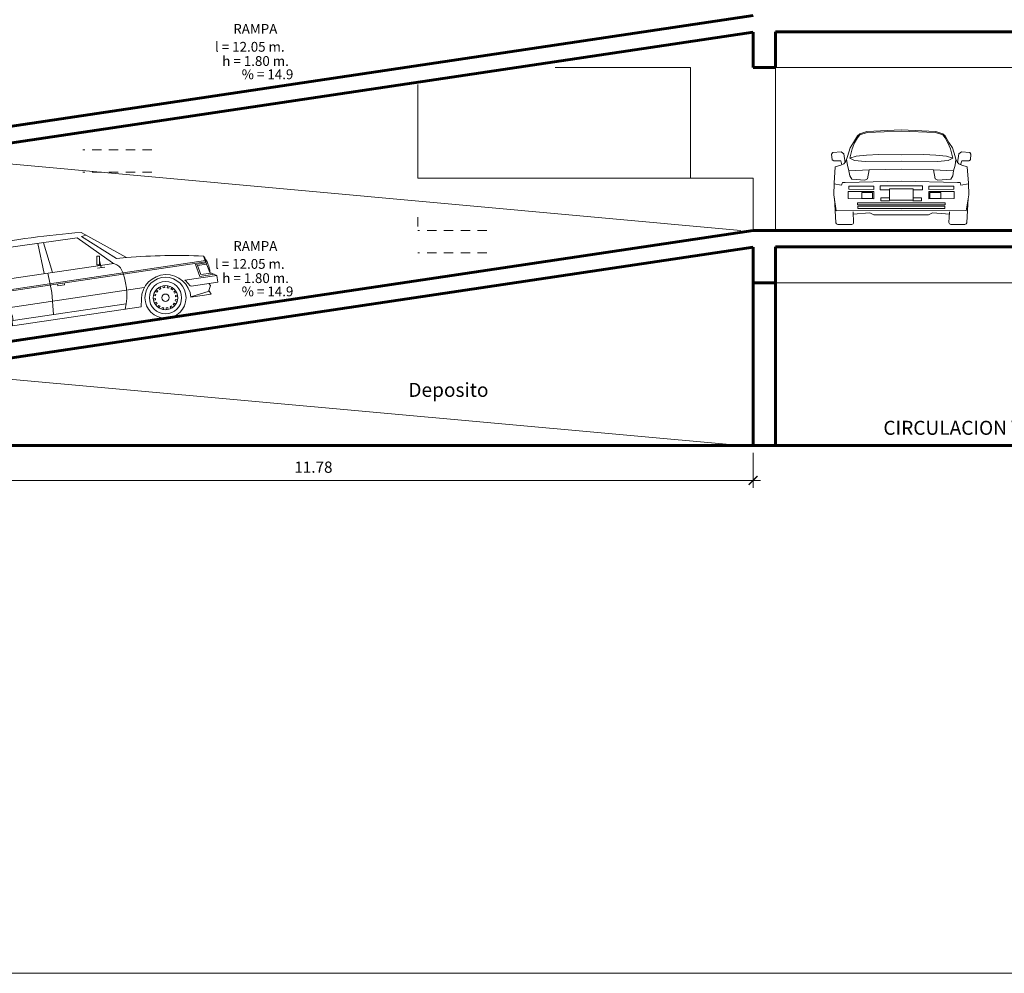
# Model space of a CAD drawing. Units: millimetres. Extents: x 1053 to 1598, y 140 to 439.
# Drawn here: x 1102 to 1115, y 140 to 153 of the extents above; entities that cross this region are included whole.
import ezdxf
from ezdxf.enums import TextEntityAlignment as Align

# ---------------------------------------------------------------- set-up
doc = ezdxf.new("R2010")
doc.units = ezdxf.units.MM
doc.header["$LTSCALE"] = 0.5
doc.header["$MEASUREMENT"] = 0
doc.header["$PDMODE"] = 3
doc.linetypes.add('HIDDEN', pattern=[0.375, 0.25, -0.125])
doc.layers.get('0').update_dxf_attribs({"lineweight": 13})
doc.layers.get('DEFPOINTS').update_dxf_attribs({"lineweight": 0})
for name, color, linetype, lineweight in [('01AUTOS', 8, 'Continuous', 9), ('02MURO', 7, 'Continuous', 18), ('08MURO', 1, 'Continuous', 60), ('acero', 130, 'Continuous', 18), ('PROYECCION', 4, 'HIDDEN', 13), ('TEXTO ACERO', 3, 'Continuous', 13), ('TEXTOS ACABADOS', 20, 'Continuous', 15), ('TEXTOS AMBIENTES', 5, 'Continuous', 15)]:
    doc.layers.add(name, color=color, linetype=linetype, lineweight=lineweight)
doc.styles.add('COTAS', font='arial.ttf')
doc.styles.add('Nombre Acabados 1-75', font='txt', dxfattribs={"height": 0.13125})
doc.styles.add('Nombre Ambientes 1-75', font='txt', dxfattribs={"height": 0.1875})
doc.dimstyles.new('100', dxfattribs={"dimtxt": 0.15, "dimasz": 0.12, "dimexe": 0.1, "dimexo": 0.1, "dimgap": 0.1, "dimtad": 1, "dimzin": 4, "dimdsep": 46, "dimtxsty": 'COTAS', "dimblk1": 'ARCHTICK', "dimblk2": 'ARCHTICK', "dimsah": 1, "dimcen": 0, "dimdle": 0.1, "dimclrd": 256, "dimclre": 256, "dimclrt": 7, "dimaunit": 1, "dimadec": 0, "dimazin": 0, "dimtfac": 7.692308, "dimtix": 1, "dimtmove": 0, "dimatfit": 3, "dimfxl": 1, "dimtolj": 1, "dimtzin": 0, "dimlwd": -1, "dimlwe": -1, "dimarcsym": 0})

# ---------------------------------------------------------------- blocks, each defined once
blk = doc.blocks.new('CARFR11')
for p, q in [((-0.639, 1.099), (-0.587, 1.188)), ((-0.587, 1.188), (-0.557, 1.216)), ((-0.587, 1.162), (-0.555, 1.199)), ((-0.557, 1.216), (-0.461, 1.243)), ((-0.555, 1.199), (-0.457, 1.232)), ((-0.461, 1.243), (0, 1.269)), ((-0.457, 1.232), (0, 1.248)), ((0.461, 1.243), (0, 1.269)), ((0.457, 1.232), (0, 1.248)), ((0.555, 1.199), (0.457, 1.232)), ((0.557, 1.216), (0.461, 1.243)), ((0.587, 1.162), (0.555, 1.199)), ((0.587, 1.188), (0.557, 1.216)), ((0.639, 1.099), (0.587, 1.188)), ((-0.686, 1.025), (-0.639, 1.099)), ((-0.659, 1.015), (-0.624, 1.095)), ((-0.624, 1.095), (-0.587, 1.162)), ((0.624, 1.095), (0.587, 1.162)), ((0.659, 1.015), (0.624, 1.095)), ((0.686, 1.025), (0.639, 1.099)), ((-0.932, 0.94), (-0.917, 0.966)), ((-0.927, 0.866), (-0.932, 0.94)), ((-0.917, 0.966), (-0.806, 0.972)), ((-0.806, 0.972), (-0.769, 0.946)), ((-0.769, 0.946), (-0.753, 0.825)), ((-0.722, 0.909), (-0.686, 1.025)), ((-0.69, 0.888), (-0.659, 1.015)), ((-0.465, 0.926), (-0.606, 0.915)), ((-0.302, 0.938), (-0.465, 0.926)), ((0, 0.934), (-0.302, 0.938)), ((0, 0.934), (0.302, 0.938)), ((0.302, 0.938), (0.465, 0.926)), ((0.465, 0.926), (0.606, 0.915)), ((0.69, 0.888), (0.659, 1.015)), ((0.722, 0.909), (0.686, 1.025)), ((0.769, 0.946), (0.753, 0.825)), ((0.806, 0.972), (0.769, 0.946)), ((0.917, 0.966), (0.806, 0.972)), ((0.932, 0.94), (0.917, 0.966)), ((0.927, 0.866), (0.932, 0.94)), ((-0.905, 0.85), (-0.927, 0.866)), ((-0.811, 0.851), (-0.905, 0.85)), ((-0.884, 0.772), (-0.811, 0.793)), ((-0.795, 0.799), (-0.811, 0.851)), ((-0.811, 0.793), (-0.769, 0.814)), ((-0.769, 0.814), (-0.748, 0.841)), ((-0.748, 0.841), (-0.732, 0.872)), ((-0.732, 0.872), (-0.722, 0.909)), ((-0.732, 0.872), (-0.721, 0.794)), ((-0.721, 0.794), (-0.7, 0.72)), ((-0.606, 0.915), (-0.69, 0.888)), ((-0.69, 0.888), (-0.627, 0.857)), ((-0.627, 0.857), (-0.485, 0.842)), ((-0.485, 0.842), (0, 0.849)), ((0.485, 0.842), (0, 0.849)), ((0.627, 0.857), (0.485, 0.842)), ((0.606, 0.915), (0.69, 0.888)), ((0.69, 0.888), (0.627, 0.857)), ((0.721, 0.794), (0.7, 0.72)), ((0.732, 0.872), (0.721, 0.794)), ((0.732, 0.872), (0.722, 0.909)), ((0.748, 0.841), (0.732, 0.872)), ((0.769, 0.814), (0.748, 0.841)), ((0.811, 0.793), (0.769, 0.814)), ((0.795, 0.799), (0.811, 0.851)), ((0.811, 0.851), (0.905, 0.85)), ((0.884, 0.772), (0.811, 0.793)), ((0.905, 0.85), (0.927, 0.866)), ((-0.899, 0.551), (-0.884, 0.772)), ((-0.7, 0.72), (-0.432, 0.732)), ((-0.7, 0.72), (-0.689, 0.652)), ((-0.452, 0.611), (-0.432, 0.732)), ((-0.432, 0.732), (0, 0.739)), ((0.432, 0.732), (0, 0.739)), ((0.7, 0.72), (0.432, 0.732)), ((0.452, 0.611), (0.432, 0.732)), ((0.7, 0.72), (0.689, 0.652)), ((0.899, 0.551), (0.884, 0.772)), ((-0.904, 0.546), (-0.799, 0.525)), ((-0.903, 0.399), (-0.899, 0.551)), ((-0.799, 0.525), (-0.788, 0.562)), ((-0.788, 0.562), (-0.752, 0.562)), ((-0.752, 0.562), (0, 0.582)), ((-0.689, 0.652), (-0.663, 0.605)), ((-0.663, 0.605), (-0.489, 0.595)), ((-0.489, 0.595), (-0.452, 0.611)), ((0.752, 0.562), (0, 0.582)), ((0.489, 0.595), (0.452, 0.611)), ((0.663, 0.605), (0.489, 0.595)), ((0.689, 0.652), (0.663, 0.605)), ((0.788, 0.562), (0.752, 0.562)), ((0.799, 0.525), (0.788, 0.562)), ((0.9, 0.545), (0.799, 0.525)), ((0.903, 0.399), (0.899, 0.551)), ((-0.871, 0.184), (-0.903, 0.399)), ((-0.367, 0.443), (-0.709, 0.443)), ((-0.709, 0.443), (-0.709, 0.347)), ((-0.368, 0.512), (-0.704, 0.512)), ((-0.704, 0.512), (-0.704, 0.473)), ((-0.704, 0.473), (-0.368, 0.47)), ((-0.53, 0.353), (-0.53, 0.427)), ((-0.53, 0.427), (-0.383, 0.427)), ((-0.383, 0.427), (-0.383, 0.349)), ((-0.368, 0.47), (-0.368, 0.512)), ((-0.367, 0.344), (-0.367, 0.443)), ((-0.284, 0.466), (-0.284, 0.517)), ((-0.284, 0.517), (0, 0.517)), ((-0.158, 0.466), (-0.284, 0.466)), ((-0.158, 0.476), (0, 0.479)), ((-0.158, 0.476), (-0.158, 0.324)), ((0.284, 0.517), (0, 0.517)), ((0.158, 0.476), (0, 0.479)), ((0.158, 0.476), (0.158, 0.324)), ((0.158, 0.466), (0.284, 0.466)), ((0.284, 0.466), (0.284, 0.517)), ((0.367, 0.443), (0.709, 0.443)), ((0.367, 0.344), (0.367, 0.443)), ((0.368, 0.512), (0.704, 0.512)), ((0.368, 0.47), (0.368, 0.512)), ((0.704, 0.473), (0.368, 0.47)), ((0.383, 0.427), (0.383, 0.349)), ((0.53, 0.427), (0.383, 0.427)), ((0.53, 0.353), (0.53, 0.427)), ((0.704, 0.512), (0.704, 0.473)), ((0.709, 0.443), (0.709, 0.347)), ((0.871, 0.184), (0.903, 0.399)), ((-0.876, 0.023), (-0.896, 0.353)), ((-0.709, 0.347), (-0.367, 0.344)), ((-0.587, 0.262), (-0.587, 0.29)), ((-0.587, 0.29), (0, 0.29)), ((-0.383, 0.349), (-0.53, 0.353)), ((-0.272, 0.318), (-0.272, 0.355)), ((-0.272, 0.355), (-0.158, 0.355)), ((-0.157, 0.318), (-0.272, 0.318)), ((-0.158, 0.324), (0, 0.324)), ((0.158, 0.324), (0, 0.324)), ((0.587, 0.29), (0, 0.29)), ((0.157, 0.318), (0.272, 0.318)), ((0.272, 0.355), (0.158, 0.355)), ((0.272, 0.318), (0.272, 0.355)), ((0.709, 0.347), (0.367, 0.344)), ((0.383, 0.349), (0.53, 0.353)), ((0.587, 0.262), (0.587, 0.29)), ((0.876, 0.023), (0.896, 0.353)), ((0, 0.193), (-0.871, 0.184)), ((-0.419, 0.154), (-0.65, 0.137)), ((-0.645, 0.169), (-0.639, 0.026)), ((0, 0.262), (-0.587, 0.262)), ((-0.582, 0.215), (-0.582, 0.243)), ((-0.582, 0.243), (0, 0.243)), ((0, 0.215), (-0.582, 0.215)), ((-0.366, 0.128), (-0.419, 0.154)), ((0, 0.262), (0.587, 0.262)), ((0.582, 0.243), (0, 0.243)), ((0, 0.215), (0.582, 0.215)), ((0, 0.193), (0.871, 0.184)), ((0.366, 0.128), (0.419, 0.154)), ((0.419, 0.154), (0.65, 0.137)), ((0.582, 0.215), (0.582, 0.243)), ((0.645, 0.169), (0.639, 0.026)), ((-0.664, 0), (-0.851, 0)), ((-0.004, 0.128), (-0.366, 0.128)), ((-0.004, 0.128), (0.366, 0.128)), ((0.664, 0), (0.851, 0))]:
    blk.add_line(p, q)
for centre, start, end in [((-0.851, 0.025), 183.4576, 270.1036), ((-0.664, 0.025), 270.1036, 2.0976), ((0.664, 0.025), 177.9024, 269.8964), ((0.851, 0.025), 269.8964, 356.5424)]:
    blk.add_arc(centre, 0.025, start, end)
blk = doc.blocks.new('Aut2-fr')
blk.add_blockref('CARFR11', (0, 0))
blk = doc.blocks.new('V15')
at = {"linetype": 'Continuous'}
for p, q in [((0.9707, 0.1895), (0.7641, 0.3356)), ((0.9567, 0.2087), (0.7814, 0.3327)), ((0.4351, 0.3321), (0.2963, 0.2252)), ((0.3301, 0.2277), (0.4361, 0.3185)), ((0.4513, 0.3152), (0.3461, 0.2146)), ((0.4361, 0.3185), (0.4204, 0.3208)), ((0.7193, 0.3176), (0.4513, 0.3152)), ((0.5665, 0.3163), (0.5508, 0.2123)), ((0.5856, 0.3164), (0.5789, 0.2123)), ((0.7167, 0.3176), (0.7142, 0.2123)), ((0.7868, 0.2507), (0.7193, 0.3176)), ((0.3947, 0.2446), (0.3857, 0.2434)), ((0.3896, 0.2144), (0.3857, 0.2434)), ((0.3986, 0.2156), (0.3947, 0.2446)), ((0.7809, 0.2123), (0.7897, 0.2379)), ((0.9243, 0.2316), (0.9464, 0.2364)), ((0.9464, 0.2364), (0.9464, 0.216)), ((0.2963, 0.2252), (0.3301, 0.2277)), ((0.342, 0.2123), (0.7809, 0.2123)), ((0.3739, 0.2046), (0.3983, 0.2046)), ((0.3876, 0.2289), (0.3861, 0.2046)), ((0.3986, 0.2156), (0.3896, 0.2144)), ((0.5666, 0.2123), (0.5637, 0.1453)), ((0.7809, 0.2123), (0.764, 0.1536)), ((0.9464, 0.217), (0.9464, 0.217)), ((0.0385, 0.1924), (0.0246, 0.1337)), ((0.0327, 0.168), (0.0685, 0.168)), ((0.0336, 0.176), (0.9725, 0.176)), ((0.0336, 0.1715), (0.9727, 0.1715)), ((0.0685, 0.168), (0.0602, 0.1262)), ((0.5173, 0.1646), (0.5173, 0.1715)), ((0.5403, 0.1715), (0.5403, 0.1646)), ((0.7341, 0.1646), (0.7341, 0.1715)), ((0.7569, 0.1715), (0.7569, 0.1646)), ((0.9467, 0.1675), (0.9467, 0.1361)), ((0.9729, 0.1675), (0.9467, 0.1675)), ((0.975, 0.1196), (0.9723, 0.1802)), ((0.0246, 0.1337), (0.0031, 0.121)), ((0.0318, 0.1639), (0.0625, 0.1639)), ((0.0625, 0.1639), (0.056, 0.1316)), ((0.5403, 0.1646), (0.5173, 0.1646)), ((0.5637, 0.1453), (0.5682, 0.0711)), ((0.7569, 0.1646), (0.7341, 0.1646)), ((0.9258, 0.1627), (0.8882, 0.1627)), ((0.8882, 0.1627), (0.8882, 0.1547)), ((0.8882, 0.1547), (0.9259, 0.1547)), ((0.9259, 0.1547), (0.9258, 0.1627)), ((0.9467, 0.1361), (0.9743, 0.1361)), ((0.9527, 0.1627), (0.9699, 0.1627)), ((0.9527, 0.1565), (0.9699, 0.1565)), ((0.9527, 0.1495), (0.9699, 0.1495)), ((0.9527, 0.1416), (0.9699, 0.1416)), ((0.1126, 0.121), (0.0031, 0.121)), ((0.0031, 0.121), (0.0031, 0.0981)), ((0.0602, 0.1262), (0.0119, 0.1262)), ((0.056, 0.1316), (0.0209, 0.1316)), ((0.1585, 0.1029), (0.1634, 0.098)), ((0.1676, 0.109), (0.1702, 0.1026)), ((0.1702, 0.1026), (0.175, 0.1045)), ((0.1724, 0.1109), (0.175, 0.1045)), ((0.1831, 0.1131), (0.1831, 0.1062)), ((0.1831, 0.1062), (0.1884, 0.1062)), ((0.1884, 0.1131), (0.1884, 0.1062)), ((0.1991, 0.1109), (0.1964, 0.1045)), ((0.1964, 0.1045), (0.2013, 0.1026)), ((0.2039, 0.109), (0.2013, 0.1026)), ((0.213, 0.1029), (0.2081, 0.098)), ((0.2517, 0.1159), (0.7172, 0.1159)), ((0.7683, 0.1029), (0.7732, 0.098)), ((0.7774, 0.109), (0.78, 0.1026)), ((0.78, 0.1026), (0.7849, 0.1045)), ((0.7822, 0.1109), (0.7849, 0.1045)), ((0.793, 0.1131), (0.793, 0.1062)), ((0.793, 0.1062), (0.7982, 0.1062)), ((0.7982, 0.1131), (0.7982, 0.1062)), ((0.809, 0.1109), (0.8063, 0.1045)), ((0.8063, 0.1045), (0.8111, 0.1026)), ((0.8138, 0.109), (0.8111, 0.1026)), ((0.8229, 0.1029), (0.818, 0.098)), ((0.8689, 0.1196), (1.0007, 0.1196)), ((0.9825, 0.0926), (0.9813, 0.1196)), ((1.0072, 0.0988), (1.0069, 0.1135)), ((0.0031, 0.0981), (0.0943, 0.0981)), ((0.0337, 0.0981), (0.0295, 0.0902)), ((0.0295, 0.0902), (0.0377, 0.0745)), ((0.0377, 0.0745), (0.0312, 0.0608)), ((0.1005, 0.0625), (0.0364, 0.0718)), ((0.1446, 0.0745), (0.1515, 0.0745)), ((0.1446, 0.0693), (0.1515, 0.0693)), ((0.1467, 0.0852), (0.1531, 0.0826)), ((0.1487, 0.09), (0.1551, 0.0874)), ((0.1515, 0.0693), (0.1515, 0.0745)), ((0.1531, 0.0826), (0.1551, 0.0874)), ((0.1548, 0.0992), (0.1597, 0.0943)), ((0.1597, 0.0943), (0.1634, 0.098)), ((0.2081, 0.098), (0.2118, 0.0943)), ((0.2167, 0.0992), (0.2118, 0.0943)), ((0.2228, 0.09), (0.2164, 0.0874)), ((0.2164, 0.0874), (0.2184, 0.0826)), ((0.2248, 0.0852), (0.2184, 0.0826)), ((0.2269, 0.0745), (0.22, 0.0745)), ((0.22, 0.0745), (0.22, 0.0693)), ((0.2269, 0.0693), (0.22, 0.0693)), ((0.2716, 0.0534), (0.2671, 0.0799)), ((0.3204, 0.0711), (0.7061, 0.0711)), ((0.7544, 0.0745), (0.7613, 0.0745)), ((0.7544, 0.0693), (0.7613, 0.0693)), ((0.7565, 0.0852), (0.7629, 0.0826)), ((0.7586, 0.09), (0.7649, 0.0874)), ((0.7613, 0.0693), (0.7613, 0.0745)), ((0.7629, 0.0826), (0.7649, 0.0874)), ((0.7646, 0.0992), (0.7695, 0.0943)), ((0.7695, 0.0943), (0.7732, 0.098)), ((0.818, 0.098), (0.8217, 0.0943)), ((0.8266, 0.0992), (0.8217, 0.0943)), ((0.8326, 0.09), (0.8262, 0.0874)), ((0.8262, 0.0874), (0.8283, 0.0826)), ((0.8347, 0.0852), (0.8283, 0.0826)), ((0.8298, 0.0745), (0.8298, 0.0693)), ((0.8368, 0.0745), (0.8298, 0.0745)), ((0.8368, 0.0693), (0.8298, 0.0693)), ((0.8805, 0.0593), (0.8769, 0.0799)), ((0.8805, 0.0593), (0.9648, 0.0684)), ((0.8884, 0.0926), (1.001, 0.0926)), ((0.9699, 0.0724), (0.9759, 0.0881)), ((0.9763, 0.0906), (0.9762, 0.0926)), ((0.0312, 0.0608), (0.1006, 0.0608)), ((0.1467, 0.0585), (0.1531, 0.0612)), ((0.1487, 0.0537), (0.1551, 0.0564)), ((0.1551, 0.0564), (0.1531, 0.0612)), ((0.1548, 0.0446), (0.1597, 0.0495)), ((0.1585, 0.0409), (0.1634, 0.0458)), ((0.1634, 0.0458), (0.1597, 0.0495)), ((0.1676, 0.0348), (0.1702, 0.0412)), ((0.175, 0.0392), (0.1702, 0.0412)), ((0.1724, 0.0329), (0.175, 0.0392)), ((0.1831, 0.0307), (0.1831, 0.0376)), ((0.1884, 0.0376), (0.1831, 0.0376)), ((0.1884, 0.0307), (0.1884, 0.0376)), ((0.2013, 0.0412), (0.1964, 0.0392)), ((0.1991, 0.0329), (0.1964, 0.0392)), ((0.2039, 0.0348), (0.2013, 0.0412)), ((0.2118, 0.0495), (0.2081, 0.0458)), ((0.213, 0.0409), (0.2081, 0.0458)), ((0.2167, 0.0446), (0.2118, 0.0495)), ((0.2184, 0.0612), (0.2164, 0.0564)), ((0.2228, 0.0537), (0.2164, 0.0564)), ((0.2248, 0.0585), (0.2184, 0.0612)), ((0.2716, 0.0534), (0.7112, 0.0534)), ((0.7565, 0.0585), (0.7629, 0.0612)), ((0.7586, 0.0537), (0.7649, 0.0564)), ((0.7649, 0.0564), (0.7629, 0.0612)), ((0.7646, 0.0446), (0.7695, 0.0495)), ((0.7683, 0.0409), (0.7732, 0.0458)), ((0.7732, 0.0458), (0.7695, 0.0495)), ((0.7774, 0.0348), (0.78, 0.0412)), ((0.7849, 0.0392), (0.78, 0.0412)), ((0.7822, 0.0329), (0.7849, 0.0392)), ((0.7982, 0.0376), (0.793, 0.0376)), ((0.793, 0.0307), (0.793, 0.0376)), ((0.7982, 0.0307), (0.7982, 0.0376)), ((0.8111, 0.0412), (0.8063, 0.0392)), ((0.809, 0.0329), (0.8063, 0.0392)), ((0.8138, 0.0348), (0.8111, 0.0412)), ((0.8217, 0.0495), (0.818, 0.0458)), ((0.8229, 0.0409), (0.818, 0.0458)), ((0.8266, 0.0446), (0.8217, 0.0495)), ((0.8283, 0.0612), (0.8262, 0.0564)), ((0.8326, 0.0537), (0.8262, 0.0564)), ((0.8347, 0.0585), (0.8283, 0.0612))]:
    blk.add_line(p, q, dxfattribs=at)
for centre, radius in [((0.1858, 0.0718), 0.0694), ((0.7956, 0.0718), 0.0694), ((0.1858, 0.0718), 0.0546), ((0.1858, 0.0718), 0.0412), ((0.7956, 0.0718), 0.0547), ((0.7956, 0.0718), 0.0412), ((0.7956, 0.0718), 0.0412), ((0.1858, 0.0718), 0.0124), ((0.7956, 0.0718), 0.0124)]:
    blk.add_circle(centre, radius, dxfattribs=at)
for centre, radius, start, end in [((0.6285, -2.3897), 2.7286, 86.9234, 94.0644), ((0.7742, 0.3225), 0.0126, 54.9578, 86.5805), ((0.7781, 0.242), 0.0123, 340.6596, 45.1819), ((0.4323, -1.876), 2.1056, 93.7049, 100.7793), ((0.3836, 0.1433), 0.0805, 117.6927, 140.7544), ((0.9359, 0.1789), 0.0364, 2.1646, 55.1198), ((0.1217, 0.1416), 0.0974, 148.5782, 184.6302), ((0.5211, 0.1313), 0.2096, 162.5112, 201.8236), ((0.1844, 0.0657), 0.0839, 9.6933, 183.3784), ((0.7897, 0.0741), 0.0836, 107.9059, 182.0611), ((0.7942, 0.0658), 0.084, 9.6632, 188.5113), ((0.0943, 0.1043), 0.00619, 270.3047, 334.5374), ((0.1724, 0.0679), 0.0799, 138.4402, 155.1071), ((0.8039, 0.0653), 0.0847, 21.5745, 39.8593), ((1.0006, 0.1133), 0.00629, 1.8673, 88.8356), ((0.8883, 0.0986), 0.00606, 200.8374, 270.4021), ((0.9639, 0.0747), 0.00636, 277.3235, 338.5427), ((0.9695, 0.0904), 0.00677, 340.7146, 2.0542), ((1.0012, 0.0986), 0.00603, 268.7806, 1.9144)]:
    blk.add_arc(centre, radius, start, end, dxfattribs=at)
blk = doc.blocks.new('Aut2-el')
at = {"xscale": -3.962399999999999, "yscale": 3.962399999999999, "zscale": 3.9624}
blk.add_blockref('V15', (0, 0), dxfattribs=at)
blk = doc.blocks.new('_ARCHTICK')
at = {"color": 0, "linetype": 'ByBlock', "ltscale": 0.05, "const_width": 0.15}
blk.add_lwpolyline([(-0.5, -0.5), (0.5, 0.5)], dxfattribs=at)
blk = doc.blocks.new('*D3062')
at = {"layer": 'DEFPOINTS', "color": 0, "linetype": 'ByBlock'}
for p in [(1099.719, 146.9), (1111.494, 146.9), (1099.719, 146.433)]:
    blk.add_point(p, dxfattribs=at)
at = {"layer": 'TEXTO ACERO', "linetype": 'ByBlock'}
for p, q in [((1099.719, 146.8), (1099.719, 146.333)), ((1111.494, 146.8), (1111.494, 146.333)), ((1111.594, 146.433), (1099.619, 146.433))]:
    blk.add_line(p, q, dxfattribs=at)
at = {"layer": 'TEXTO ACERO', "linetype": 'ByBlock', "xscale": 0.12, "yscale": 0.12, "zscale": 0.12, "rotation": 180}
blk.add_blockref('_ARCHTICK', (1099.719, 146.433), dxfattribs=at)
at = {"layer": 'TEXTO ACERO', "linetype": 'ByBlock', "xscale": 0.12, "yscale": 0.12, "zscale": 0.12}
blk.add_blockref('_ARCHTICK', (1111.494, 146.433), dxfattribs=at)
at = {"layer": 'TEXTO ACERO', "color": 7, "linetype": 'ByBlock', "insert": (1105.607, 146.61), "char_height": 0.15, "attachment_point": 5, "style": 'COTAS'}
blk.add_mtext('\\A1;11.78', dxfattribs=at)

msp = doc.modelspace()

# ---------------------------------------------------------------- linework, layer by layer
at = {"layer": '02MURO'}
for p, q in [((1108.8449, 151.9613), (1110.6545, 151.9613)), ((1110.6545, 150.4804), (1110.6545, 151.9613)), ((1111.7942, 151.9604), (1117.7942, 151.9604)), ((1111.7942, 149.7804), (1111.7942, 151.9604)), ((1107.0045, 151.737), (1107.0045, 150.4804)), ((1107.0045, 150.4804), (1111.4942, 150.4804)), ((1111.4942, 150.4804), (1111.4942, 149.7804)), ((1111.7942, 149.0804), (1117.7942, 149.0804)), ((1111.7942, 146.9004), (1111.7942, 149.0804))]:
    msp.add_line(p, q, dxfattribs=at)
at = {"layer": '08MURO'}
for p, q in [((1111.4942, 152.6604), (1099.4442, 150.8604)), ((1111.4942, 152.4371), (1099.7442, 150.6819)), ((1111.4942, 151.9604), (1111.4942, 152.4371)), ((1111.7942, 152.4404), (1118.0942, 152.4404)), ((1111.7942, 152.4404), (1111.7942, 151.9604)), ((1111.7942, 151.9604), (1111.7942, 152.3604)), ((1111.7942, 151.9604), (1111.4942, 151.9604)), ((1111.4942, 149.7804), (1099.4442, 147.9804)), ((1111.4942, 149.7804), (1122.5192, 149.7804)), ((1111.4942, 149.5579), (1099.7192, 147.799)), ((1111.4942, 146.9004), (1111.4942, 149.5579)), ((1111.7942, 149.5604), (1118.0942, 149.5604)), ((1111.7942, 149.5604), (1111.7942, 146.9004)), ((1111.7942, 149.0804), (1111.7942, 149.4804)), ((1111.7942, 149.0804), (1111.4942, 149.0804)), ((1099.7192, 146.9004), (1122.5192, 146.9004))]:
    msp.add_line(p, q, dxfattribs=at)
at = {"layer": 'acero', "color": 0, "linetype": 'ByBlock'}
for p, q in [((1099.4442, 150.8604), (1111.3285, 149.7804)), ((1099.4442, 147.9804), (1111.3285, 146.9004))]:
    msp.add_line(p, q, dxfattribs=at)
at = {"layer": 'DEFPOINTS', "ltscale": 0.02}
msp.add_lwpolyline([(1075.8453, 187.8317), (1135.8453, 187.8317), (1135.8453, 139.8317), (1075.8453, 139.8317), (1075.8453, 187.8317)], dxfattribs=at)
at = {"layer": 'PROYECCION'}
for p, q in [((1103.4442, 150.8604), (1102.5192, 150.8604)), ((1103.4442, 150.5604), (1102.5192, 150.5604)), ((1107.0045, 149.9596), (1107.0045, 149.7804)), ((1107.9295, 149.7804), (1107.0045, 149.7804)), ((1107.9295, 149.4804), (1107.0045, 149.4804)), ((1111.7942, 146.9004), (1111.3285, 146.9004))]:
    msp.add_line(p, q, dxfattribs=at)

# ---------------------------------------------------------------- block references
at = {"layer": '01AUTOS', "ltscale": 0.02}
msp.add_blockref('Aut2-fr', (1113.4781, 149.8604), dxfattribs=at)
at = {"layer": '01AUTOS', "ltscale": 0.02, "rotation": 8.432024215031145}
msp.add_blockref('Aut2-el', (1104.3962, 148.706), dxfattribs=at)

# ---------------------------------------------------------------- texts
at = {"layer": 'TEXTOS ACABADOS', "ltscale": 0.02, "style": 'Nombre Acabados 1-75'}
for p in [(1104.8288, 152.4626), (1104.8288, 149.5551)]:
    msp.add_text('RAMPA', height=0.13125, dxfattribs=at).set_placement(p, align=Align.MIDDLE)
for s, p in [('l = 12.05 m.', (1104.2887, 152.174)), ('h = 1.80 m.', (1104.3864, 151.9836)), ('% = 14.9', (1104.6457, 151.8057)), ('l = 12.05 m.', (1104.2887, 149.2665)), ('h = 1.80 m.', (1104.3864, 149.0762)), ('% = 14.9', (1104.6457, 148.8982))]:
    msp.add_text(s, height=0.13125, dxfattribs=at).set_placement(p)
at = {"layer": 'TEXTOS AMBIENTES', "ltscale": 0.02, "style": 'Nombre Ambientes 1-75'}
for s, p in [('Deposito', (1107.4146, 147.6213)), ('CIRCULACION VEHICULAR', (1114.7767, 147.1128))]:
    msp.add_text(s, height=0.1875, dxfattribs=at).set_placement(p, align=Align.MIDDLE)

# ---------------------------------------------------------------- dimensions: what is measured, and where the dimension line sits
at = {"layer": 'TEXTO ACERO', "color": 1, "linetype": 'ByBlock'}
dim = msp.add_linear_dim(base=(1099.7192097759, 146.4334407438), p1=(1111.4942097759, 146.9003902445), p2=(1099.7192097759, 146.9003902445), dimstyle='100', dxfattribs=at)
dim.commit()
dim.dimension.update_dxf_attribs({"geometry": '*D3062', "text_midpoint": (1105.6067097759, 146.6100266919)})

doc.saveas('drawing.dxf')
